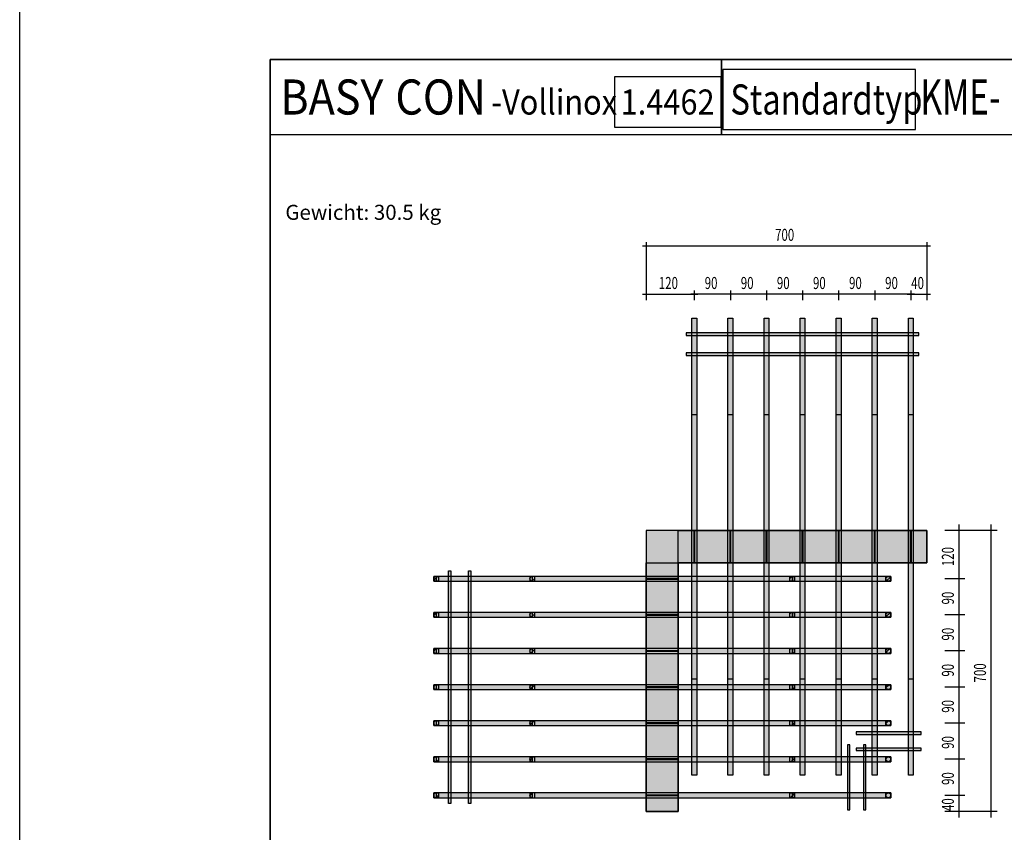
# Model space of a CAD drawing. Extents: x 1.9 to 16.4, y -5.8 to 1.1.
# Drawn here: x 3.8 to 4, y -4.2 to -4 of the extents above; entities that cross this region are included whole.
import ezdxf

# ---------------------------------------------------------------- set-up
doc = ezdxf.new("R2010")
doc.units = 0
doc.header["$LTSCALE"] = 0.001
doc.layers.get('0').update_dxf_attribs({"color": 1, "linetype": 'CONTINUOUS'})
doc.layers.add('LAYER_14', color=7, linetype='CONTINUOUS')
doc.layers.add('MST_1_1', color=7, linetype='CONTINUOUS')
doc.styles.add('ARIAL', font='txt')
doc.styles.add('CADWORK6', font='UNIVERS')
pattern_1 = [(45, (0, 0), (0.0007071, -0.0007071), [])]

# ---------------------------------------------------------------- blocks, each defined once
blk = doc.blocks.new('CDWK_D10441')
at = {"color": 7}
for p, q in [((0.00432, -0.0011), (-0.00432, -0.0011)), ((-0.0036, -0.00038), (-0.0036, -0.0023)), ((0.0036, -0.00038), (0.0036, -0.0023))]:
    blk.add_line(p, q, dxfattribs=at)
at = {"layer": 'LAYER_14', "color": 7, "style": 'CADWORK6', "width": 0.7}
blk.add_text('90', height=0.0024, dxfattribs=at).set_placement((-0.00152, -0.0001))
blk = doc.blocks.new('CDWK_D10442')
at = {"color": 7}
for p, q in [((0.00432, -0.0011), (-0.00432, -0.0011)), ((-0.0036, -0.00038), (-0.0036, -0.0023)), ((0.0036, -0.00038), (0.0036, -0.0023))]:
    blk.add_line(p, q, dxfattribs=at)
at = {"layer": 'LAYER_14', "color": 7, "style": 'CADWORK6', "width": 0.7}
blk.add_text('90', height=0.0024, dxfattribs=at).set_placement((-0.00152, -0.0001))
blk = doc.blocks.new('CDWK_D10443')
at = {"color": 7}
for p, q in [((0.00432, -0.0011), (-0.00432, -0.0011)), ((-0.0036, -0.00038), (-0.0036, -0.0023)), ((0.0036, -0.00038), (0.0036, -0.0023))]:
    blk.add_line(p, q, dxfattribs=at)
at = {"layer": 'LAYER_14', "color": 7, "style": 'CADWORK6', "width": 0.7}
blk.add_text('90', height=0.0024, dxfattribs=at).set_placement((-0.00152, -0.0001))
blk = doc.blocks.new('CDWK_D10444')
at = {"color": 7}
for p, q in [((0.00432, -0.0011), (-0.00432, -0.0011)), ((-0.0036, -0.00038), (-0.0036, -0.0023)), ((0.0036, -0.00038), (0.0036, -0.0023))]:
    blk.add_line(p, q, dxfattribs=at)
at = {"layer": 'LAYER_14', "color": 7, "style": 'CADWORK6', "width": 0.7}
blk.add_text('90', height=0.0024, dxfattribs=at).set_placement((-0.00152, -0.0001))
blk = doc.blocks.new('CDWK_D10445')
at = {"color": 7}
for p, q in [((-0.00232, -0.0011), (0.00232, -0.0011)), ((-0.0016, -0.00038), (-0.0016, -0.0023)), ((0.0016, -0.00038), (0.0016, -0.0023))]:
    blk.add_line(p, q, dxfattribs=at)
at = {"layer": 'LAYER_14', "color": 7, "style": 'CADWORK6', "width": 0.7}
blk.add_text('40', height=0.0024, dxfattribs=at).set_placement((-0.00152, -0.0001))
blk = doc.blocks.new('CDWK_D10446')
at = {"color": 7}
for p, q in [((0.00432, -0.0011), (-0.00432, -0.0011)), ((-0.0036, -0.00038), (-0.0036, -0.0023)), ((0.0036, -0.00038), (0.0036, -0.0023))]:
    blk.add_line(p, q, dxfattribs=at)
at = {"layer": 'LAYER_14', "color": 7, "style": 'CADWORK6', "width": 0.7}
blk.add_text('90', height=0.0024, dxfattribs=at).set_placement((-0.00152, -0.0001))
blk = doc.blocks.new('CDWK_D10447')
at = {"color": 7}
for p, q in [((0.00432, -0.0011), (-0.00432, -0.0011)), ((-0.0036, -0.00038), (-0.0036, -0.0023)), ((0.0036, -0.00038), (0.0036, -0.0023))]:
    blk.add_line(p, q, dxfattribs=at)
at = {"layer": 'LAYER_14', "color": 7, "style": 'CADWORK6', "width": 0.7}
blk.add_text('90', height=0.0024, dxfattribs=at).set_placement((-0.00152, -0.0001))
blk = doc.blocks.new('CDWK_D10448')
at = {"color": 7}
for p, q in [((-0.00552, -0.0011), (0.00552, -0.0011)), ((-0.0048, -0.00038), (-0.0048, -0.0023)), ((0.0048, -0.00038), (0.0048, -0.0023))]:
    blk.add_line(p, q, dxfattribs=at)
at = {"layer": 'LAYER_14', "color": 7, "style": 'CADWORK6', "width": 0.7}
blk.add_text('120', height=0.0024, dxfattribs=at).set_placement((-0.00228, -0.0001))
blk = doc.blocks.new('CDWK_D10449')
at = {"color": 7}
for p, q in [((-0.028, 0.00442), (-0.028, -0.0071)), ((0.028, 0.00442), (0.028, -0.0071)), ((-0.02872, 0.0037), (0.02872, 0.0037))]:
    blk.add_line(p, q, dxfattribs=at)
at = {"layer": 'LAYER_14', "color": 7, "style": 'CADWORK6', "width": 0.7}
blk.add_text('700', height=0.0024, dxfattribs=at).set_placement((-0.00228, 0.0047))
blk = doc.blocks.new('CDWK_D10939')
at = {"color": 7}
for p, q in [((0.0052, 0.028), (-0.0052, 0.028)), ((0.004, 0.0292), (0.004, -0.0292)), ((0.0052, -0.028), (-0.0052, -0.028))]:
    blk.add_line(p, q, dxfattribs=at)
at = {"layer": 'LAYER_14', "color": 7, "style": 'CADWORK6', "width": 0.7}
blk.add_text('700', height=0.0024, rotation=90, dxfattribs=at).set_placement((0.003, -0.00228))
blk = doc.blocks.new('CDWK_D10940')
at = {"color": 7}
for p, q in [((0.0011, 0.006), (0.0011, -0.006)), ((0.0023, 0.0048), (-0.0017, 0.0048)), ((0.0023, -0.0048), (-0.0017, -0.0048))]:
    blk.add_line(p, q, dxfattribs=at)
at = {"layer": 'LAYER_14', "color": 7, "style": 'CADWORK6', "width": 0.7}
blk.add_text('120', height=0.0024, rotation=90, dxfattribs=at).set_placement((0.0001, -0.00228))
blk = doc.blocks.new('CDWK_D10941')
at = {"color": 7}
for p, q in [((0.0011, 0.0048), (0.0011, -0.0048)), ((0.0023, 0.0036), (-0.0017, 0.0036)), ((0.0023, -0.0036), (-0.0017, -0.0036))]:
    blk.add_line(p, q, dxfattribs=at)
at = {"layer": 'LAYER_14', "color": 7, "style": 'CADWORK6', "width": 0.7}
blk.add_text('90', height=0.0024, rotation=90, dxfattribs=at).set_placement((0.0001, -0.00152))
blk = doc.blocks.new('CDWK_D10942')
at = {"color": 7}
for p, q in [((0.0011, 0.0048), (0.0011, -0.0048)), ((0.0023, 0.0036), (-0.0017, 0.0036)), ((0.0023, -0.0036), (-0.0017, -0.0036))]:
    blk.add_line(p, q, dxfattribs=at)
at = {"layer": 'LAYER_14', "color": 7, "style": 'CADWORK6', "width": 0.7}
blk.add_text('90', height=0.0024, rotation=90, dxfattribs=at).set_placement((0.0001, -0.00152))
blk = doc.blocks.new('CDWK_D10943')
at = {"color": 7}
for p, q in [((0.0011, 0.0048), (0.0011, -0.0048)), ((0.0023, 0.0036), (-0.0017, 0.0036)), ((0.0023, -0.0036), (-0.0017, -0.0036))]:
    blk.add_line(p, q, dxfattribs=at)
at = {"layer": 'LAYER_14', "color": 7, "style": 'CADWORK6', "width": 0.7}
blk.add_text('90', height=0.0024, rotation=90, dxfattribs=at).set_placement((0.0001, -0.00152))
blk = doc.blocks.new('CDWK_D10944')
at = {"color": 7}
for p, q in [((0.0011, 0.0048), (0.0011, -0.0048)), ((0.0023, 0.0036), (-0.0017, 0.0036)), ((0.0023, -0.0036), (-0.0017, -0.0036))]:
    blk.add_line(p, q, dxfattribs=at)
at = {"layer": 'LAYER_14', "color": 7, "style": 'CADWORK6', "width": 0.7}
blk.add_text('90', height=0.0024, rotation=90, dxfattribs=at).set_placement((0.0001, -0.00152))
blk = doc.blocks.new('CDWK_D10945')
at = {"color": 7}
for p, q in [((0.0011, 0.0048), (0.0011, -0.0048)), ((0.0023, 0.0036), (-0.0017, 0.0036)), ((0.0023, -0.0036), (-0.0017, -0.0036))]:
    blk.add_line(p, q, dxfattribs=at)
at = {"layer": 'LAYER_14', "color": 7, "style": 'CADWORK6', "width": 0.7}
blk.add_text('90', height=0.0024, rotation=90, dxfattribs=at).set_placement((0.0001, -0.00152))
blk = doc.blocks.new('CDWK_D10946')
at = {"color": 7}
for p, q in [((0.0011, 0.0048), (0.0011, -0.0048)), ((0.0023, 0.0036), (-0.0017, 0.0036)), ((0.0023, -0.0036), (-0.0017, -0.0036))]:
    blk.add_line(p, q, dxfattribs=at)
at = {"layer": 'LAYER_14', "color": 7, "style": 'CADWORK6', "width": 0.7}
blk.add_text('90', height=0.0024, rotation=90, dxfattribs=at).set_placement((0.0001, -0.00152))
blk = doc.blocks.new('CDWK_D10947')
at = {"color": 7}
for p, q in [((0.0011, 0.0028), (0.0011, -0.0028)), ((0.0023, 0.0016), (-0.0017, 0.0016)), ((0.0023, -0.0016), (-0.0017, -0.0016))]:
    blk.add_line(p, q, dxfattribs=at)
at = {"layer": 'LAYER_14', "color": 7, "style": 'CADWORK6', "width": 0.7}
blk.add_text('40', height=0.0024, rotation=90, dxfattribs=at).set_placement((0.0001, -0.00152))

msp = doc.modelspace()

# ---------------------------------------------------------------- hatches: boundary and pattern name
at = {"layer": 'LAYER_14'}
for color, points in [(4, [(3.96225, -4.0951), (3.96321, -4.0951), (3.96321, -4.1863), (3.96225, -4.1863)]), (4, [(3.96945, -4.0951), (3.97041, -4.0951), (3.97041, -4.1863), (3.96945, -4.1863)]), (4, [(3.97665, -4.0951), (3.97761, -4.0951), (3.97761, -4.1863), (3.97665, -4.1863)]), (4, [(3.98385, -4.0951), (3.98481, -4.0951), (3.98481, -4.1863), (3.98385, -4.1863)]), (4, [(3.99105, -4.0951), (3.99201, -4.0951), (3.99201, -4.1863), (3.99105, -4.1863)]), (4, [(3.99825, -4.0951), (3.99921, -4.0951), (3.99921, -4.1863), (3.99825, -4.1863)]), (4, [(4.00545, -4.0951), (4.00641, -4.0951), (4.00641, -4.1863), (4.00545, -4.1863)]), (4, [(3.96113, -4.09806), (3.96113, -4.09854), (4.00753, -4.09854), (4.00753, -4.09806)]), (4, [(3.96113, -4.10206), (3.96113, -4.10254), (4.00753, -4.10254), (4.00753, -4.10206)]), (4, [(3.96225, -4.1143), (3.96321, -4.1143), (3.96321, -4.1671), (3.96225, -4.1671)]), (4, [(3.96945, -4.1143), (3.97041, -4.1143), (3.97041, -4.1671), (3.96945, -4.1671)]), (4, [(3.97665, -4.1143), (3.97761, -4.1143), (3.97761, -4.1671), (3.97665, -4.1671)]), (4, [(3.98385, -4.1143), (3.98481, -4.1143), (3.98481, -4.1671), (3.98385, -4.1671)]), (4, [(3.99105, -4.1143), (3.99201, -4.1143), (3.99201, -4.1671), (3.99105, -4.1671)]), (4, [(3.99825, -4.1143), (3.99921, -4.1143), (3.99921, -4.1671), (3.99825, -4.1671)]), (4, [(4.00545, -4.1143), (4.00641, -4.1143), (4.00641, -4.1671), (4.00545, -4.1671)]), (40, [(3.95313, -4.1439), (3.95953, -4.1439), (3.95953, -4.1375), (3.95313, -4.1375)]), (40, [(3.95953, -4.1439), (3.95953, -4.1375), (4.00913, -4.1375), (4.00913, -4.1439)]), (4, [(3.96261, -4.1375), (3.96261, -4.1439), (3.96285, -4.1439), (3.96285, -4.1375)]), (4, [(3.96981, -4.1375), (3.96981, -4.1439), (3.97005, -4.1439), (3.97005, -4.1375)]), (4, [(3.97701, -4.1375), (3.97701, -4.1439), (3.97725, -4.1439), (3.97725, -4.1375)]), (4, [(3.98421, -4.1375), (3.98421, -4.1439), (3.98445, -4.1439), (3.98445, -4.1375)]), (4, [(3.99141, -4.1375), (3.99141, -4.1439), (3.99165, -4.1439), (3.99165, -4.1375)]), (4, [(3.99861, -4.1375), (3.99861, -4.1439), (3.99885, -4.1439), (3.99885, -4.1375)]), (4, [(4.00581, -4.1375), (4.00581, -4.1439), (4.00605, -4.1439), (4.00605, -4.1375)]), (40, [(3.95313, -4.1439), (3.95953, -4.1439), (3.95953, -4.1935), (3.95313, -4.1935)]), (4, [(3.91073, -4.14662), (3.91073, -4.14758), (4.00193, -4.14758), (4.00193, -4.14662)]), (4, [(3.91073, -4.14662), (3.91073, -4.14758), (4.00193, -4.14758), (4.00193, -4.14662)]), (4, [(3.91369, -4.1455), (3.91417, -4.1455), (3.91417, -4.1919), (3.91369, -4.1919)]), (4, [(3.91769, -4.1455), (3.91817, -4.1455), (3.91817, -4.1919), (3.91769, -4.1919)]), (4, [(3.92993, -4.14662), (3.92993, -4.14758), (3.98273, -4.14758), (3.98273, -4.14662)]), (4, [(3.92993, -4.14662), (3.92993, -4.14758), (3.98273, -4.14758), (3.98273, -4.14662)]), (4, [(3.95313, -4.14698), (3.95953, -4.14698), (3.95953, -4.14722), (3.95313, -4.14722)]), (4, [(3.91073, -4.15382), (3.91073, -4.15478), (4.00193, -4.15478), (4.00193, -4.15382)]), (4, [(3.92993, -4.15382), (3.92993, -4.15478), (3.98273, -4.15478), (3.98273, -4.15382)]), (4, [(3.95313, -4.15418), (3.95953, -4.15418), (3.95953, -4.15442), (3.95313, -4.15442)]), (4, [(3.91073, -4.16102), (3.91073, -4.16198), (4.00193, -4.16198), (4.00193, -4.16102)]), (4, [(3.92993, -4.16102), (3.92993, -4.16198), (3.98273, -4.16198), (3.98273, -4.16102)]), (4, [(3.95313, -4.16138), (3.95953, -4.16138), (3.95953, -4.16162), (3.95313, -4.16162)]), (4, [(3.91073, -4.16822), (3.91073, -4.16918), (4.00193, -4.16918), (4.00193, -4.16822)]), (4, [(3.92993, -4.16822), (3.92993, -4.16918), (3.98273, -4.16918), (3.98273, -4.16822)]), (4, [(3.95313, -4.16858), (3.95953, -4.16858), (3.95953, -4.16882), (3.95313, -4.16882)]), (4, [(3.91073, -4.17542), (3.91073, -4.17638), (4.00193, -4.17638), (4.00193, -4.17542)]), (4, [(3.92993, -4.17542), (3.92993, -4.17638), (3.98273, -4.17638), (3.98273, -4.17542)]), (4, [(3.95313, -4.17578), (3.95953, -4.17578), (3.95953, -4.17602), (3.95313, -4.17602)]), (4, [(3.99505, -4.17766), (3.99505, -4.17814), (4.00801, -4.17814), (4.00801, -4.17766)]), (4, [(3.99377, -4.18022), (3.99329, -4.18022), (3.99329, -4.19318), (3.99377, -4.19318)]), (4, [(3.99697, -4.18022), (3.99649, -4.18022), (3.99649, -4.19318), (3.99697, -4.19318)]), (4, [(3.99505, -4.18086), (3.99505, -4.18134), (4.00801, -4.18134), (4.00801, -4.18086)]), (4, [(3.91073, -4.18262), (3.91073, -4.18358), (4.00193, -4.18358), (4.00193, -4.18262)]), (4, [(3.92993, -4.18262), (3.92993, -4.18358), (3.98273, -4.18358), (3.98273, -4.18262)]), (4, [(3.95313, -4.18298), (3.95953, -4.18298), (3.95953, -4.18322), (3.95313, -4.18322)]), (4, [(3.91073, -4.18982), (3.91073, -4.19078), (4.00193, -4.19078), (4.00193, -4.18982)]), (4, [(3.92993, -4.18982), (3.92993, -4.19078), (3.98273, -4.19078), (3.98273, -4.18982)]), (4, [(3.95313, -4.19018), (3.95953, -4.19018), (3.95953, -4.19042), (3.95313, -4.19042)])]:
    msp.add_hatch(color=color, dxfattribs=at).paths.add_polyline_path(points)
h = msp.add_hatch(dxfattribs=at)
h.set_pattern_fill('ANSI31', color=4, scale=0.00031496, style=0, pattern_type=2)
h.set_pattern_definition(pattern_1)
h.paths.add_polyline_path([(3.91073, -4.14662), (3.91169, -4.14662), (3.91169, -4.14758), (3.91073, -4.14758)])
h = msp.add_hatch(dxfattribs=at)
h.set_pattern_fill('ANSI31', color=4, scale=0.00031496, style=0, pattern_type=2)
h.set_pattern_definition(pattern_1)
h.paths.add_polyline_path([(3.92993, -4.14758), (3.93089, -4.14758), (3.93089, -4.14662), (3.92993, -4.14662)])
h = msp.add_hatch(dxfattribs=at)
h.set_pattern_fill('ANSI31', color=4, scale=0.00031496, style=0, pattern_type=2)
h.set_pattern_definition(pattern_1)
h.paths.add_polyline_path([(3.98177, -4.14662), (3.98273, -4.14662), (3.98273, -4.14758), (3.98177, -4.14758)])
h = msp.add_hatch(dxfattribs=at)
h.set_pattern_fill('ANSI31', color=4, scale=0.00031496, style=0, pattern_type=2)
h.set_pattern_definition(pattern_1)
h.paths.add_polyline_path([(4.00097, -4.14662), (4.00193, -4.14662), (4.00193, -4.14758), (4.00097, -4.14758)])
h = msp.add_hatch(dxfattribs=at)
h.set_pattern_fill('ANSI31', color=4, scale=0.00031496, style=0, pattern_type=2)
h.set_pattern_definition(pattern_1)
h.paths.add_polyline_path([(3.91073, -4.15382), (3.91169, -4.15382), (3.91169, -4.15478), (3.91073, -4.15478)])
h = msp.add_hatch(dxfattribs=at)
h.set_pattern_fill('ANSI31', color=4, scale=0.00031496, style=0, pattern_type=2)
h.set_pattern_definition(pattern_1)
h.paths.add_polyline_path([(3.92993, -4.15478), (3.93089, -4.15478), (3.93089, -4.15382), (3.92993, -4.15382)])
h = msp.add_hatch(dxfattribs=at)
h.set_pattern_fill('ANSI31', color=4, scale=0.00031496, style=0, pattern_type=2)
h.set_pattern_definition(pattern_1)
h.paths.add_polyline_path([(3.98177, -4.15382), (3.98273, -4.15382), (3.98273, -4.15478), (3.98177, -4.15478)])
h = msp.add_hatch(dxfattribs=at)
h.set_pattern_fill('ANSI31', color=4, scale=0.00031496, style=0, pattern_type=2)
h.set_pattern_definition(pattern_1)
h.paths.add_polyline_path([(4.00097, -4.15382), (4.00193, -4.15382), (4.00193, -4.15478), (4.00097, -4.15478)])
h = msp.add_hatch(dxfattribs=at)
h.set_pattern_fill('ANSI31', color=4, scale=0.00031496, style=0, pattern_type=2)
h.set_pattern_definition(pattern_1)
h.paths.add_polyline_path([(3.91073, -4.16102), (3.91169, -4.16102), (3.91169, -4.16198), (3.91073, -4.16198)])
h = msp.add_hatch(dxfattribs=at)
h.set_pattern_fill('ANSI31', color=4, scale=0.00031496, style=0, pattern_type=2)
h.set_pattern_definition(pattern_1)
h.paths.add_polyline_path([(3.92993, -4.16198), (3.93089, -4.16198), (3.93089, -4.16102), (3.92993, -4.16102)])
h = msp.add_hatch(dxfattribs=at)
h.set_pattern_fill('ANSI31', color=4, scale=0.00031496, style=0, pattern_type=2)
h.set_pattern_definition(pattern_1)
h.paths.add_polyline_path([(3.98177, -4.16102), (3.98273, -4.16102), (3.98273, -4.16198), (3.98177, -4.16198)])
h = msp.add_hatch(dxfattribs=at)
h.set_pattern_fill('ANSI31', color=4, scale=0.00031496, style=0, pattern_type=2)
h.set_pattern_definition(pattern_1)
h.paths.add_polyline_path([(4.00097, -4.16102), (4.00193, -4.16102), (4.00193, -4.16198), (4.00097, -4.16198)])
h = msp.add_hatch(dxfattribs=at)
h.set_pattern_fill('ANSI31', color=4, scale=0.00031496, style=0, pattern_type=2)
h.set_pattern_definition(pattern_1)
h.paths.add_polyline_path([(3.91073, -4.16822), (3.91169, -4.16822), (3.91169, -4.16918), (3.91073, -4.16918)])
h = msp.add_hatch(dxfattribs=at)
h.set_pattern_fill('ANSI31', color=4, scale=0.00031496, style=0, pattern_type=2)
h.set_pattern_definition(pattern_1)
h.paths.add_polyline_path([(3.92993, -4.16918), (3.93089, -4.16918), (3.93089, -4.16822), (3.92993, -4.16822)])
h = msp.add_hatch(dxfattribs=at)
h.set_pattern_fill('ANSI31', color=4, scale=0.00031496, style=0, pattern_type=2)
h.set_pattern_definition(pattern_1)
h.paths.add_polyline_path([(3.98177, -4.16822), (3.98273, -4.16822), (3.98273, -4.16918), (3.98177, -4.16918)])
h = msp.add_hatch(dxfattribs=at)
h.set_pattern_fill('ANSI31', color=4, scale=0.00031496, style=0, pattern_type=2)
h.set_pattern_definition(pattern_1)
h.paths.add_polyline_path([(4.00097, -4.16822), (4.00193, -4.16822), (4.00193, -4.16918), (4.00097, -4.16918)])
h = msp.add_hatch(dxfattribs=at)
h.set_pattern_fill('ANSI31', color=4, scale=0.00031496, style=0, pattern_type=2)
h.set_pattern_definition(pattern_1)
h.paths.add_polyline_path([(3.91073, -4.17542), (3.91169, -4.17542), (3.91169, -4.17638), (3.91073, -4.17638)])
h = msp.add_hatch(dxfattribs=at)
h.set_pattern_fill('ANSI31', color=4, scale=0.00031496, style=0, pattern_type=2)
h.set_pattern_definition(pattern_1)
h.paths.add_polyline_path([(3.92993, -4.17638), (3.93089, -4.17638), (3.93089, -4.17542), (3.92993, -4.17542)])
h = msp.add_hatch(dxfattribs=at)
h.set_pattern_fill('ANSI31', color=4, scale=0.00031496, style=0, pattern_type=2)
h.set_pattern_definition(pattern_1)
h.paths.add_polyline_path([(3.98177, -4.17542), (3.98273, -4.17542), (3.98273, -4.17638), (3.98177, -4.17638)])
h = msp.add_hatch(dxfattribs=at)
h.set_pattern_fill('ANSI31', color=4, scale=0.00031496, style=0, pattern_type=2)
h.set_pattern_definition(pattern_1)
h.paths.add_polyline_path([(4.00097, -4.17542), (4.00193, -4.17542), (4.00193, -4.17638), (4.00097, -4.17638)])
h = msp.add_hatch(dxfattribs=at)
h.set_pattern_fill('ANSI31', color=4, scale=0.00031496, style=0, pattern_type=2)
h.set_pattern_definition(pattern_1)
h.paths.add_polyline_path([(3.91073, -4.18262), (3.91169, -4.18262), (3.91169, -4.18358), (3.91073, -4.18358)])
h = msp.add_hatch(dxfattribs=at)
h.set_pattern_fill('ANSI31', color=4, scale=0.00031496, style=0, pattern_type=2)
h.set_pattern_definition(pattern_1)
h.paths.add_polyline_path([(3.92993, -4.18358), (3.93089, -4.18358), (3.93089, -4.18262), (3.92993, -4.18262)])
h = msp.add_hatch(dxfattribs=at)
h.set_pattern_fill('ANSI31', color=4, scale=0.00031496, style=0, pattern_type=2)
h.set_pattern_definition(pattern_1)
h.paths.add_polyline_path([(3.98177, -4.18262), (3.98273, -4.18262), (3.98273, -4.18358), (3.98177, -4.18358)])
h = msp.add_hatch(dxfattribs=at)
h.set_pattern_fill('ANSI31', color=4, scale=0.00031496, style=0, pattern_type=2)
h.set_pattern_definition(pattern_1)
h.paths.add_polyline_path([(4.00097, -4.18262), (4.00193, -4.18262), (4.00193, -4.18358), (4.00097, -4.18358)])
h = msp.add_hatch(dxfattribs=at)
h.set_pattern_fill('ANSI31', color=4, scale=0.00031496, style=0, pattern_type=2)
h.set_pattern_definition(pattern_1)
h.paths.add_polyline_path([(3.91073, -4.18982), (3.91169, -4.18982), (3.91169, -4.19078), (3.91073, -4.19078)])
h = msp.add_hatch(dxfattribs=at)
h.set_pattern_fill('ANSI31', color=4, scale=0.00031496, style=0, pattern_type=2)
h.set_pattern_definition(pattern_1)
h.paths.add_polyline_path([(3.92993, -4.19078), (3.93089, -4.19078), (3.93089, -4.18982), (3.92993, -4.18982)])
h = msp.add_hatch(dxfattribs=at)
h.set_pattern_fill('ANSI31', color=4, scale=0.00031496, style=0, pattern_type=2)
h.set_pattern_definition(pattern_1)
h.paths.add_polyline_path([(3.98177, -4.18982), (3.98273, -4.18982), (3.98273, -4.19078), (3.98177, -4.19078)])
h = msp.add_hatch(dxfattribs=at)
h.set_pattern_fill('ANSI31', color=4, scale=0.00031496, style=0, pattern_type=2)
h.set_pattern_definition(pattern_1)
h.paths.add_polyline_path([(4.00097, -4.18982), (4.00193, -4.18982), (4.00193, -4.19078), (4.00097, -4.19078)])

# ---------------------------------------------------------------- linework, layer by layer
at = {"layer": 'LAYER_14', "color": 4, "linetype": 'CONTINUOUS'}
for p, q in [((3.87813, -4.0585), (4.05813, -4.0585)), ((3.98225, -4.14662, -0.01432), (3.98225, -4.14758, -0.01432)), ((3.98225, -4.15382, -0.01432), (3.98225, -4.15478, -0.01432)), ((3.98225, -4.16102, -0.01432), (3.98225, -4.16198, -0.01432)), ((3.98225, -4.16822, -0.01432), (3.98225, -4.16918, -0.01432)), ((3.98225, -4.17542, -0.01432), (3.98225, -4.17638, -0.01432)), ((3.98225, -4.18262, -0.01432), (3.98225, -4.18358, -0.01432)), ((3.98225, -4.18982, -0.01432), (3.98225, -4.19078, -0.01432))]:
    msp.add_line(p, q, dxfattribs=at)
for points in [[(3.87813, -4.0435), (4.05813, -4.0435), (4.05813, -4.3105), (3.87813, -4.3105), (3.87813, -4.0435)], [(3.99505, -4.17766), (3.99505, -4.17814), (4.00801, -4.17814), (4.00801, -4.17766), (3.99505, -4.17766)], [(3.99377, -4.18022), (3.99329, -4.18022), (3.99329, -4.19318), (3.99377, -4.19318), (3.99377, -4.18022)], [(3.99697, -4.18022), (3.99649, -4.18022), (3.99649, -4.19318), (3.99697, -4.19318), (3.99697, -4.18022)], [(3.99505, -4.18086), (3.99505, -4.18134), (4.00801, -4.18134), (4.00801, -4.18086), (3.99505, -4.18086)]]:
    msp.add_lwpolyline(points, dxfattribs=at)
at = {"layer": 'LAYER_14', "color": 40, "linetype": 'CONTINUOUS'}
for points in [[(3.95313, -4.1439), (3.95953, -4.1439), (3.95953, -4.1375), (3.95313, -4.1375), (3.95313, -4.1439)], [(3.95953, -4.1439), (3.95953, -4.1375), (4.00913, -4.1375), (4.00913, -4.1439), (3.95953, -4.1439)], [(3.95313, -4.1439), (3.95953, -4.1439), (3.95953, -4.1935), (3.95313, -4.1935), (3.95313, -4.1439)]]:
    msp.add_lwpolyline(points, dxfattribs=at)
at = {"layer": 'LAYER_14', "color": 7, "linetype": 'CONTINUOUS'}
msp.add_lwpolyline([(3.95313, -4.1375), (3.95313, -4.1935), (3.95953, -4.1935), (3.95953, -4.1439), (4.00913, -4.1439), (4.00913, -4.1375), (3.95313, -4.1375)], dxfattribs=at)
at = {"layer": 'LAYER_14', "color": 4, "linetype": 'CONTINUOUS'}
for points, elevation in [([(3.91121, -4.14662), (3.91121, -4.14758, -1), (3.91121, -4.14662)], -0.0024), ([(3.93041, -4.14662), (3.93041, -4.14758, -1), (3.93041, -4.14662)], -0.01432), ([(4.00145, -4.14662, -1), (4.00145, -4.14758, -1), (4.00145, -4.14662)], -0.0024), ([(3.91121, -4.15382), (3.91121, -4.15478, -1), (3.91121, -4.15382)], -0.0024), ([(3.93041, -4.15382), (3.93041, -4.15478, -1), (3.93041, -4.15382)], -0.01432), ([(4.00145, -4.15382, -1), (4.00145, -4.15478, -1), (4.00145, -4.15382)], -0.0024), ([(3.91121, -4.16102), (3.91121, -4.16198, -1), (3.91121, -4.16102)], -0.0024), ([(3.93041, -4.16102), (3.93041, -4.16198, -1), (3.93041, -4.16102)], -0.01432), ([(4.00145, -4.16102, -1), (4.00145, -4.16198, -1), (4.00145, -4.16102)], -0.0024), ([(3.91121, -4.16822), (3.91121, -4.16918, -1), (3.91121, -4.16822)], -0.0024), ([(3.93041, -4.16822), (3.93041, -4.16918, -1), (3.93041, -4.16822)], -0.01432), ([(4.00145, -4.16822, -1), (4.00145, -4.16918, -1), (4.00145, -4.16822)], -0.0024), ([(3.91121, -4.17542), (3.91121, -4.17638, -1), (3.91121, -4.17542)], -0.0024), ([(3.93041, -4.17542), (3.93041, -4.17638, -1), (3.93041, -4.17542)], -0.01432), ([(4.00145, -4.17542, -1), (4.00145, -4.17638, -1), (4.00145, -4.17542)], -0.0024), ([(3.91121, -4.18262), (3.91121, -4.18358, -1), (3.91121, -4.18262)], -0.0024), ([(3.93041, -4.18262), (3.93041, -4.18358, -1), (3.93041, -4.18262)], -0.01432), ([(4.00145, -4.18262, -1), (4.00145, -4.18358, -1), (4.00145, -4.18262)], -0.0024), ([(3.91121, -4.18982), (3.91121, -4.19078, -1), (3.91121, -4.18982)], -0.0024), ([(3.93041, -4.18982), (3.93041, -4.19078, -1), (3.93041, -4.18982)], -0.01432), ([(4.00145, -4.18982, -1), (4.00145, -4.19078, -1), (4.00145, -4.18982)], -0.0024)]:
    msp.add_lwpolyline(points, format="xyb", dxfattribs=dict(at, elevation=elevation))
for points in [[(3.96225, -4.0951, -0.00384), (3.96321, -4.0951, -0.00384), (3.96321, -4.1863, -0.00384), (3.96225, -4.1863, -0.00384)], [(3.96945, -4.0951, -0.00384), (3.97041, -4.0951, -0.00384), (3.97041, -4.1863, -0.00384), (3.96945, -4.1863, -0.00384)], [(3.97665, -4.0951, -0.00384), (3.97761, -4.0951, -0.00384), (3.97761, -4.1863, -0.00384), (3.97665, -4.1863, -0.00384)], [(3.98385, -4.0951, -0.00384), (3.98481, -4.0951, -0.00384), (3.98481, -4.1863, -0.00384), (3.98385, -4.1863, -0.00384)], [(3.99105, -4.0951, -0.00384), (3.99201, -4.0951, -0.00384), (3.99201, -4.1863, -0.00384), (3.99105, -4.1863, -0.00384)], [(3.99825, -4.0951, -0.00384), (3.99921, -4.0951, -0.00384), (3.99921, -4.1863, -0.00384), (3.99825, -4.1863, -0.00384)], [(4.00545, -4.0951, -0.00384), (4.00641, -4.0951, -0.00384), (4.00641, -4.1863, -0.00384), (4.00545, -4.1863, -0.00384)], [(3.96113, -4.09806, -0.00456), (3.96113, -4.09854, -0.00456), (4.00753, -4.09854, -0.00456), (4.00753, -4.09806, -0.00456)], [(3.96113, -4.10206, -0.00456), (3.96113, -4.10254, -0.00456), (4.00753, -4.10254, -0.00456), (4.00753, -4.10206, -0.00456)], [(3.96225, -4.1143, -0.0148), (3.96321, -4.1143, -0.0148), (3.96321, -4.1671, -0.0148), (3.96225, -4.1671, -0.0148)], [(3.96945, -4.1143, -0.0148), (3.97041, -4.1143, -0.0148), (3.97041, -4.1671, -0.0148), (3.96945, -4.1671, -0.0148)], [(3.97665, -4.1143, -0.0148), (3.97761, -4.1143, -0.0148), (3.97761, -4.1671, -0.0148), (3.97665, -4.1671, -0.0148)], [(3.98385, -4.1143, -0.0148), (3.98481, -4.1143, -0.0148), (3.98481, -4.1671, -0.0148), (3.98385, -4.1671, -0.0148)], [(3.99105, -4.1143, -0.0148), (3.99201, -4.1143, -0.0148), (3.99201, -4.1671, -0.0148), (3.99105, -4.1671, -0.0148)], [(3.99825, -4.1143, -0.0148), (3.99921, -4.1143, -0.0148), (3.99921, -4.1671, -0.0148), (3.99825, -4.1671, -0.0148)], [(4.00545, -4.1143, -0.0148), (4.00641, -4.1143, -0.0148), (4.00641, -4.1671, -0.0148), (4.00545, -4.1671, -0.0148)], [(3.96261, -4.1375, -0.00384), (3.96261, -4.1439, -0.00384), (3.96285, -4.1439, -0.00384), (3.96285, -4.1375, -0.00384)], [(3.96981, -4.1375, -0.00384), (3.96981, -4.1439, -0.00384), (3.97005, -4.1439, -0.00384), (3.97005, -4.1375, -0.00384)], [(3.97701, -4.1375, -0.00384), (3.97701, -4.1439, -0.00384), (3.97725, -4.1439, -0.00384), (3.97725, -4.1375, -0.00384)], [(3.98421, -4.1375, -0.00384), (3.98421, -4.1439, -0.00384), (3.98445, -4.1439, -0.00384), (3.98445, -4.1375, -0.00384)], [(3.99141, -4.1375, -0.00384), (3.99141, -4.1439, -0.00384), (3.99165, -4.1439, -0.00384), (3.99165, -4.1375, -0.00384)], [(3.99861, -4.1375, -0.00384), (3.99861, -4.1439, -0.00384), (3.99885, -4.1439, -0.00384), (3.99885, -4.1375, -0.00384)], [(4.00581, -4.1375, -0.00384), (4.00581, -4.1439, -0.00384), (4.00605, -4.1439, -0.00384), (4.00605, -4.1375, -0.00384)], [(3.91073, -4.14662, -0.00288), (3.91073, -4.14758, -0.00288), (4.00193, -4.14758, -0.00288), (4.00193, -4.14662, -0.00288)], [(3.91073, -4.14662, -0.00288), (3.91073, -4.14758, -0.00288), (4.00193, -4.14758, -0.00288), (4.00193, -4.14662, -0.00288)], [(3.91073, -4.14662, -0.00288), (3.91169, -4.14662, -0.00288), (3.91169, -4.14758, -0.00288), (3.91073, -4.14758, -0.00288)], [(3.91369, -4.1455, -0.0036), (3.91417, -4.1455, -0.0036), (3.91417, -4.1919, -0.0036), (3.91369, -4.1919, -0.0036)], [(3.91769, -4.1455, -0.0036), (3.91817, -4.1455, -0.0036), (3.91817, -4.1919, -0.0036), (3.91769, -4.1919, -0.0036)], [(3.92993, -4.14662, -0.01384), (3.92993, -4.14758, -0.01384), (3.98273, -4.14758, -0.01384), (3.98273, -4.14662, -0.01384)], [(3.92993, -4.14662, -0.01384), (3.92993, -4.14758, -0.01384), (3.98273, -4.14758, -0.01384), (3.98273, -4.14662, -0.01384)], [(3.92993, -4.14758, -0.01384), (3.93089, -4.14758, -0.01384), (3.93089, -4.14662, -0.01384), (3.92993, -4.14662, -0.01384)], [(3.95313, -4.14698, -0.00288), (3.95953, -4.14698, -0.00288), (3.95953, -4.14722, -0.00288), (3.95313, -4.14722, -0.00288)], [(3.98177, -4.14662, -0.01384), (3.98273, -4.14662, -0.01384), (3.98273, -4.14758, -0.01384), (3.98177, -4.14758, -0.01384)], [(4.00097, -4.14662, -0.00288), (4.00193, -4.14662, -0.00288), (4.00193, -4.14758, -0.00288), (4.00097, -4.14758, -0.00288)], [(3.91073, -4.15382, -0.00288), (3.91073, -4.15478, -0.00288), (4.00193, -4.15478, -0.00288), (4.00193, -4.15382, -0.00288)], [(3.91073, -4.15382, -0.00288), (3.91169, -4.15382, -0.00288), (3.91169, -4.15478, -0.00288), (3.91073, -4.15478, -0.00288)], [(3.92993, -4.15382, -0.01384), (3.92993, -4.15478, -0.01384), (3.98273, -4.15478, -0.01384), (3.98273, -4.15382, -0.01384)], [(3.92993, -4.15478, -0.01384), (3.93089, -4.15478, -0.01384), (3.93089, -4.15382, -0.01384), (3.92993, -4.15382, -0.01384)], [(3.95313, -4.15418, -0.00288), (3.95953, -4.15418, -0.00288), (3.95953, -4.15442, -0.00288), (3.95313, -4.15442, -0.00288)], [(3.98177, -4.15382, -0.01384), (3.98273, -4.15382, -0.01384), (3.98273, -4.15478, -0.01384), (3.98177, -4.15478, -0.01384)], [(4.00097, -4.15382, -0.00288), (4.00193, -4.15382, -0.00288), (4.00193, -4.15478, -0.00288), (4.00097, -4.15478, -0.00288)], [(3.91073, -4.16102, -0.00288), (3.91073, -4.16198, -0.00288), (4.00193, -4.16198, -0.00288), (4.00193, -4.16102, -0.00288)], [(3.91073, -4.16102, -0.00288), (3.91169, -4.16102, -0.00288), (3.91169, -4.16198, -0.00288), (3.91073, -4.16198, -0.00288)], [(3.92993, -4.16102, -0.01384), (3.92993, -4.16198, -0.01384), (3.98273, -4.16198, -0.01384), (3.98273, -4.16102, -0.01384)], [(3.92993, -4.16198, -0.01384), (3.93089, -4.16198, -0.01384), (3.93089, -4.16102, -0.01384), (3.92993, -4.16102, -0.01384)], [(3.95313, -4.16138, -0.00288), (3.95953, -4.16138, -0.00288), (3.95953, -4.16162, -0.00288), (3.95313, -4.16162, -0.00288)], [(3.98177, -4.16102, -0.01384), (3.98273, -4.16102, -0.01384), (3.98273, -4.16198, -0.01384), (3.98177, -4.16198, -0.01384)], [(4.00097, -4.16102, -0.00288), (4.00193, -4.16102, -0.00288), (4.00193, -4.16198, -0.00288), (4.00097, -4.16198, -0.00288)], [(3.91073, -4.16822, -0.00288), (3.91073, -4.16918, -0.00288), (4.00193, -4.16918, -0.00288), (4.00193, -4.16822, -0.00288)], [(3.91073, -4.16822, -0.00288), (3.91169, -4.16822, -0.00288), (3.91169, -4.16918, -0.00288), (3.91073, -4.16918, -0.00288)], [(3.92993, -4.16822, -0.01384), (3.92993, -4.16918, -0.01384), (3.98273, -4.16918, -0.01384), (3.98273, -4.16822, -0.01384)], [(3.92993, -4.16918, -0.01384), (3.93089, -4.16918, -0.01384), (3.93089, -4.16822, -0.01384), (3.92993, -4.16822, -0.01384)], [(3.95313, -4.16858, -0.00288), (3.95953, -4.16858, -0.00288), (3.95953, -4.16882, -0.00288), (3.95313, -4.16882, -0.00288)], [(3.98177, -4.16822, -0.01384), (3.98273, -4.16822, -0.01384), (3.98273, -4.16918, -0.01384), (3.98177, -4.16918, -0.01384)], [(4.00097, -4.16822, -0.00288), (4.00193, -4.16822, -0.00288), (4.00193, -4.16918, -0.00288), (4.00097, -4.16918, -0.00288)], [(3.91073, -4.17542, -0.00288), (3.91073, -4.17638, -0.00288), (4.00193, -4.17638, -0.00288), (4.00193, -4.17542, -0.00288)], [(3.91073, -4.17542, -0.00288), (3.91169, -4.17542, -0.00288), (3.91169, -4.17638, -0.00288), (3.91073, -4.17638, -0.00288)], [(3.92993, -4.17542, -0.01384), (3.92993, -4.17638, -0.01384), (3.98273, -4.17638, -0.01384), (3.98273, -4.17542, -0.01384)], [(3.92993, -4.17638, -0.01384), (3.93089, -4.17638, -0.01384), (3.93089, -4.17542, -0.01384), (3.92993, -4.17542, -0.01384)], [(3.95313, -4.17578, -0.00288), (3.95953, -4.17578, -0.00288), (3.95953, -4.17602, -0.00288), (3.95313, -4.17602, -0.00288)], [(3.98177, -4.17542, -0.01384), (3.98273, -4.17542, -0.01384), (3.98273, -4.17638, -0.01384), (3.98177, -4.17638, -0.01384)], [(4.00097, -4.17542, -0.00288), (4.00193, -4.17542, -0.00288), (4.00193, -4.17638, -0.00288), (4.00097, -4.17638, -0.00288)], [(3.91073, -4.18262, -0.00288), (3.91073, -4.18358, -0.00288), (4.00193, -4.18358, -0.00288), (4.00193, -4.18262, -0.00288)], [(3.91073, -4.18262, -0.00288), (3.91169, -4.18262, -0.00288), (3.91169, -4.18358, -0.00288), (3.91073, -4.18358, -0.00288)], [(3.92993, -4.18262, -0.01384), (3.92993, -4.18358, -0.01384), (3.98273, -4.18358, -0.01384), (3.98273, -4.18262, -0.01384)], [(3.92993, -4.18358, -0.01384), (3.93089, -4.18358, -0.01384), (3.93089, -4.18262, -0.01384), (3.92993, -4.18262, -0.01384)], [(3.95313, -4.18298, -0.00288), (3.95953, -4.18298, -0.00288), (3.95953, -4.18322, -0.00288), (3.95313, -4.18322, -0.00288)], [(3.98177, -4.18262, -0.01384), (3.98273, -4.18262, -0.01384), (3.98273, -4.18358, -0.01384), (3.98177, -4.18358, -0.01384)], [(4.00097, -4.18262, -0.00288), (4.00193, -4.18262, -0.00288), (4.00193, -4.18358, -0.00288), (4.00097, -4.18358, -0.00288)], [(3.91073, -4.18982, -0.00288), (3.91073, -4.19078, -0.00288), (4.00193, -4.19078, -0.00288), (4.00193, -4.18982, -0.00288)], [(3.91073, -4.18982, -0.00288), (3.91169, -4.18982, -0.00288), (3.91169, -4.19078, -0.00288), (3.91073, -4.19078, -0.00288)], [(3.92993, -4.18982, -0.01384), (3.92993, -4.19078, -0.01384), (3.98273, -4.19078, -0.01384), (3.98273, -4.18982, -0.01384)], [(3.92993, -4.19078, -0.01384), (3.93089, -4.19078, -0.01384), (3.93089, -4.18982, -0.01384), (3.92993, -4.18982, -0.01384)], [(3.95313, -4.19018, -0.00288), (3.95953, -4.19018, -0.00288), (3.95953, -4.19042, -0.00288), (3.95313, -4.19042, -0.00288)], [(3.98177, -4.18982, -0.01384), (3.98273, -4.18982, -0.01384), (3.98273, -4.19078, -0.01384), (3.98177, -4.19078, -0.01384)], [(4.00097, -4.18982, -0.00288), (4.00193, -4.18982, -0.00288), (4.00193, -4.19078, -0.00288), (4.00097, -4.19078, -0.00288)]]:
    msp.add_3dface(points, dxfattribs=at)
at = {"layer": 'MST_1_1', "color": 7, "linetype": 'CONTINUOUS'}
for p, q in [((3.96812, -4.047), (3.94679, -4.047)), ((3.94679, -4.047), (3.94679, -4.057)), ((3.96812, -4.057), (3.96812, -4.047)), ((4.00687, -4.04549), (3.96843, -4.04549)), ((3.96843, -4.04549), (3.96843, -4.05749)), ((4.00687, -4.05749), (4.00687, -4.04549)), ((3.87813, -4.0585), (3.87813, -4.2605)), ((3.94679, -4.057), (3.96812, -4.057)), ((3.96843, -4.05749), (4.00687, -4.05749))]:
    msp.add_line(p, q, dxfattribs=at)
at = {"layer": 'MST_1_1', "color": 2, "linetype": 'CONTINUOUS'}
msp.add_lwpolyline([(3.82813, -2.69742), (5.30813, -2.69742), (5.30813, -5.81982), (3.82813, -5.81982), (3.82813, -2.69742)], dxfattribs=at)
at = {"layer": 'MST_1_1', "color": 7, "linetype": 'CONTINUOUS'}
for points in [[(3.87813, -4.0585), (3.96813, -4.0585), (3.96813, -4.0435), (3.87813, -4.0435), (3.87813, -4.0585)], [(3.96813, -4.0585), (4.05813, -4.0585), (4.05813, -4.0435), (3.96813, -4.0435), (3.96813, -4.0585)]]:
    msp.add_lwpolyline(points, dxfattribs=at)

# ---------------------------------------------------------------- block references
at = {"layer": 'LAYER_14', "color": 0, "linetype": 'CONTINUOUS'}
for name, p in [('CDWK_D10449', (3.98113, -4.0844)), ('CDWK_D10448', (3.95793, -4.0892)), ('CDWK_D10444', (3.96633, -4.0892)), ('CDWK_D10447', (3.97353, -4.0892)), ('CDWK_D10446', (3.98073, -4.0892)), ('CDWK_D10443', (3.98793, -4.0892)), ('CDWK_D10442', (3.99513, -4.0892)), ('CDWK_D10441', (4.00233, -4.0892)), ('CDWK_D10445', (4.00753, -4.0892)), ('CDWK_D10940', (4.01443, -4.1423)), ('CDWK_D10939', (4.01793, -4.1655)), ('CDWK_D10941', (4.01443, -4.1507)), ('CDWK_D10942', (4.01443, -4.1579)), ('CDWK_D10943', (4.01443, -4.1651)), ('CDWK_D10944', (4.01443, -4.1723)), ('CDWK_D10945', (4.01443, -4.1795)), ('CDWK_D10946', (4.01443, -4.1867)), ('CDWK_D10947', (4.01443, -4.1919))]:
    msp.add_blockref(name, p, dxfattribs=at)

# ---------------------------------------------------------------- texts
at = {"layer": 'LAYER_14', "color": 7, "style": 'CADWORK6'}
msp.add_text('Gewicht: 30.5 kg', height=0.003, dxfattribs=at).set_placement((3.88113, -4.0755))
at = {"layer": 'MST_1_1', "color": 7, "style": 'ARIAL'}
for s, height, width, p in [('BASY', 0.007, 0.9, (3.88013, -4.0545)), ('Standardtyp', 0.006, 0.8, (3.96993, -4.05449)), ('KME-', 0.007, 0.7, (4.00785, -4.05449)), ('-Vollinox', 0.005, 0.9, (3.92224, -4.0545)), ('1.4462', 0.005, 0.9, (3.94804, -4.0545))]:
    msp.add_text(s, height=height, dxfattribs=dict(at, width=width)).set_placement(p)
at = {"layer": 'MST_1_1', "color": 9, "style": 'ARIAL', "width": 0.9}
msp.add_text('CON', height=0.007, dxfattribs=at).set_placement((3.90308, -4.0545))

doc.saveas('drawing.dxf')
